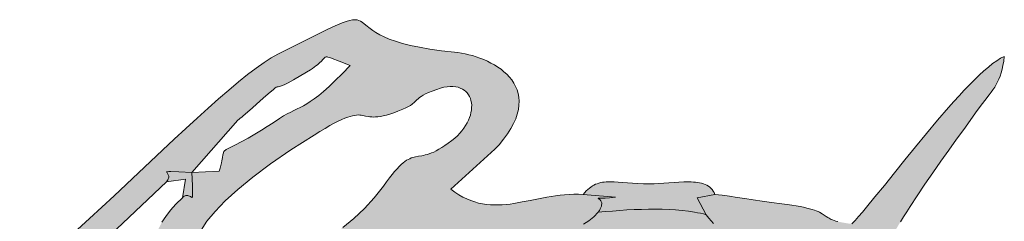
# Model space of a CAD drawing. Units: millimetres. Extents: x 555731 to 1993978, y -125985 to 261450.
# Drawn here: x 1900143 to 1900307, y -115189 to -115156 of the extents above; entities that cross this region are included whole.
import ezdxf
from ezdxf.enums import TextEntityAlignment as Align

# ---------------------------------------------------------------- set-up
doc = ezdxf.new("R2010")
doc.units = ezdxf.units.MM
doc.header["$LTSCALE"] = 1000
for name, color, linetype in [('C-TK_EDIT', 2, 'Continuous'), ('HATCH', 8, 'Continuous'), ('TK', 103, 'Continuous')]:
    doc.layers.add(name, color=color, linetype=linetype)
doc.styles.add('TK2-TY', font='SIMSUN.TTF', dxfattribs={"width": 0.8})

# ---------------------------------------------------------------- blocks, each defined once
blk = doc.blocks.new('wereee')
for points in [[(1191765.22, -23862.04), (1191768.45, -23860.06), (1191771.35, -23858.35), (1191774.05, -23856.83), (1191776.42, -23855.52), (1191778.6, -23854.4), (1191780.57, -23853.47), (1191782.35, -23852.75), (1191783.93, -23852.16), (1191785.32, -23851.7), (1191786.64, -23851.3), (1191787.76, -23851.1), (1191788.81, -23850.97), (1191789.73, -23850.9), (1191790.66, -23850.97), (1191791.45, -23851.04), (1191792.24, -23851.17), (1191793.82, -23851.5), (1191795.4, -23851.83), (1191796.26, -23851.96), (1191797.76, -23852.06), (1191790.17, -23798.41), (1191790.13, -23798.39), (1191789.07, -23798.13), (1191787.89, -23798), (1191786.57, -23798.13), (1191784.99, -23798.46), (1191783.14, -23798.99), (1191780.9, -23799.84), (1191778.33, -23800.9), (1191775.3, -23802.22), (1191771.75, -23803.86), (1191767.73, -23805.84), (1191757.78, -23810.78), (1191745.06, -23817.11), (1191741.5, -23819.15), (1191737.49, -23821.72), (1191733.07, -23824.88), (1191728.33, -23828.5), (1191723.25, -23832.52), (1191717.92, -23837.07), (1191712.25, -23841.94), (1191706.45, -23847.15), (1191700.33, -23852.62), (1191694.07, -23858.35), (1191687.68, -23864.28), (1191681.15, -23870.41), (1191667.78, -23882.99), (1191654.21, -23895.77), (1191647.42, -23902.16), (1191640.7, -23908.42), (1191633.98, -23914.55), (1191627.39, -23920.55), (1191620.93, -23926.34), (1191614.61, -23931.94), (1191608.42, -23937.21), (1191602.49, -23942.16), (1191601.86, -23942.66), (1191627.18, -23941.22), (1191683.26, -23887.93), (1191683.72, -23887.4), (1191684.05, -23886.88), (1191684.32, -23886.35), (1191684.51, -23885.89), (1191684.58, -23885.49), (1191684.58, -23884.77), (1191684.45, -23884.44), (1191683.85, -23883.39), (1191683.33, -23882.51), (1191683.66, -23882.4), (1191683.85, -23882.4), (1191684.58, -23882.33), (1191685.83, -23882.33), (1191690.11, -23882.53), (1191697.43, -23882.86), (1191722.92, -23853.8), (1191723.58, -23853.28), (1191724.31, -23852.75), (1191725.1, -23852.16), (1191725.76, -23851.63), (1191731.16, -23846.89), (1191735.38, -23843.13), (1191738.54, -23840.3), (1191740.85, -23838.32), (1191742.49, -23836.94), (1191743.55, -23836.08), (1191744.27, -23835.55), (1191744.8, -23835.36), (1191745.33, -23835.22), (1191746.05, -23835.03), (1191747.1, -23834.7), (1191748.62, -23834.1), (1191750.79, -23832.98), (1191753.89, -23831.4), (1191757.91, -23829.03), (1191763.18, -23825.8), (1191764.37, -23825.08), (1191765.36, -23824.35), (1191766.28, -23823.69), (1191767.07, -23823.1), (1191768.32, -23821.98), (1191769.31, -23820.99), (1191770.03, -23820.14), (1191770.63, -23819.54), (1191771.22, -23818.95), (1191771.97, -23818.57), (1191772.54, -23818.69), (1191772.93, -23818.75), (1191773.92, -23819.02), (1191775.24, -23819.48), (1191779.13, -23821.06), (1191785.32, -23823.43), (1191780.9, -23827.98), (1191777.02, -23831.8), (1191773.53, -23835.09), (1191770.49, -23837.79), (1191767.79, -23840.03), (1191765.36, -23841.94), (1191763.12, -23843.46), (1191761.14, -23844.71), (1191759.29, -23845.77), (1191757.51, -23846.69), (1191755.8, -23847.54), (1191754.09, -23848.33), (1191752.31, -23849.26), (1191750.4, -23850.25), (1191748.36, -23851.43), (1191746.12, -23852.82), (1191742.49, -23855.19), (1191739.2, -23857.36), (1191736.1, -23859.27), (1191733.33, -23860.92), (1191728.59, -23863.75), (1191724.7, -23865.86), (1191721.67, -23867.44), (1191719.37, -23868.63), (1191717.65, -23869.48), (1191716.47, -23870.08), (1191716.01, -23870.34), (1191715.41, -23870.93), (1191715.02, -23871.59), (1191714.89, -23871.99), (1191714.76, -23872.45), (1191714.69, -23872.98), (1191714.43, -23874.43), (1191714.1, -23876.34), (1191713.9, -23877.52), (1191713.57, -23878.91), (1191713.17, -23880.42), (1191712.65, -23882.13), (1191697.43, -23882.86), (1191697.69, -23889.97), (1191697.82, -23894.19), (1191697.82, -23895.44), (1191697.71, -23896.63), (1191697.36, -23896.63), (1191696.64, -23896.23), (1191695.58, -23895.71), (1191695.25, -23895.57), (1191694.53, -23895.57), (1191694.07, -23895.64), (1191693.67, -23895.77), (1191693.21, -23896.04), (1191692.68, -23896.37), (1191692.16, -23896.83), (1191688.6, -23900.32), (1191685.5, -23903.81), (1191682.93, -23907.17), (1191680.82, -23910.46), (1191679.11, -23913.63), (1191677.79, -23916.72), (1191676.87, -23919.69), (1191676.28, -23922.59), (1191676.01, -23925.42), (1191676.08, -23928.12), (1191676.41, -23930.69), (1191676.94, -23933.2), (1191677.73, -23935.57), (1191678.72, -23937.81), (1191678.96, -23938.29), (1191709.04, -23936.58), (1191706.78, -23935.9), (1191703.75, -23934.32), (1191701.38, -23932.21), (1191699.8, -23929.64), (1191699.07, -23926.67), (1191699.21, -23923.18), (1191700.39, -23919.16), (1191702.57, -23914.75), (1191705.79, -23909.81), (1191710.27, -23904.4), (1191715.94, -23898.54), (1191722.92, -23892.21), (1191731.29, -23885.36), (1191741.11, -23878.05), (1191752.38, -23870.27)], [(1191683.26, -23887.93), (1191683.72, -23887.4), (1191684.05, -23886.88), (1191684.32, -23886.35), (1191684.51, -23885.89), (1191684.58, -23885.49), (1191684.58, -23885.1), (1191684.58, -23884.77), (1191684.45, -23884.44), (1191683.85, -23883.39), (1191683.46, -23882.73), (1191683.39, -23882.6), (1191683.46, -23882.46), (1191683.66, -23882.4), (1191683.85, -23882.4), (1191684.58, -23882.33), (1191685.83, -23882.33), (1191690.11, -23882.53), (1191697.43, -23882.86), (1191697.69, -23889.97), (1191697.82, -23894.19), (1191697.82, -23895.44), (1191697.76, -23896.17), (1191697.69, -23896.43), (1191697.56, -23896.56), (1191697.49, -23896.63), (1191697.36, -23896.63), (1191696.64, -23896.23), (1191695.58, -23895.71), (1191695.25, -23895.57), (1191694.92, -23895.57), (1191694.53, -23895.57), (1191694.07, -23895.64), (1191693.67, -23895.77), (1191693.21, -23896.04), (1191692.68, -23896.37), (1191692.16, -23896.83), (1191693.8, -23886.55)]]:
    blk.add_hatch(color=8).paths.add_polyline_path(points)
h = blk.add_hatch(color=8)
h.paths.add_polyline_path([(1192092.35, -23907.5), (1192094.12, -23904.73), (1192095.97, -23901.77), (1192099.99, -23895.71), (1192104.27, -23889.38), (1192108.68, -23882.92), (1192113.16, -23876.53), (1192117.51, -23870.34), (1192121.8, -23864.41), (1192125.75, -23858.88), (1192129.31, -23853.94), (1192132.4, -23849.72), (1192134.97, -23846.23), (1192137.54, -23842.8), (1192139.91, -23839.7), (1192140.97, -23838.32), (1192142.02, -23836.87), (1192142.95, -23835.49), (1192143.8, -23834.04), (1192144.59, -23832.59), (1192145.32, -23831.01), (1192145.98, -23829.29), (1192146.57, -23827.52), (1192147.1, -23825.54), (1192147.56, -23823.36), (1192147.95, -23820.99), (1192148.28, -23818.36), (1192146.24, -23819.41), (1192144.13, -23820.79), (1192141.83, -23822.38), (1192139.45, -23824.29), (1192136.95, -23826.46), (1192134.38, -23828.83), (1192131.68, -23831.4), (1192128.91, -23834.17), (1192126.08, -23837.13), (1192123.18, -23840.23), (1192120.28, -23843.46), (1192117.25, -23846.82), (1192111.25, -23853.87), (1192105.13, -23861.12), (1192099.07, -23868.5), (1192093.07, -23875.88), (1192087.34, -23883.06), (1192081.74, -23889.97), (1192076.53, -23896.37), (1192071.79, -23902.16), (1192069.55, -23904.8), (1192067.44, -23907.24), (1192065.46, -23909.41), (1192063.68, -23911.39), (1192061.71, -23911.12), (1192060, -23910.86), (1192058.48, -23910.6), (1192057.1, -23910.33), (1192055.91, -23910.07), (1192054.86, -23909.81), (1192053.87, -23909.48), (1192053.01, -23909.15), (1192052.29, -23908.88), (1192051.23, -23908.36), (1192050.44, -23907.83), (1192049.39, -23907.17), (1192048.33, -23906.45), (1192047.15, -23905.72), (1192045.76, -23904.93), (1192044.91, -23904.54), (1192043.92, -23904.14), (1192042.87, -23903.74), (1192041.61, -23903.35), (1192040.23, -23902.95), (1192038.71, -23902.56), (1192036.94, -23902.16), (1192035.02, -23901.77), (1192032.85, -23901.37), (1192030.41, -23900.98), (1192027.78, -23900.58), (1192024.88, -23900.19), (1192019.15, -23899.4), (1192013.88, -23898.67), (1192008.93, -23897.95), (1192004.32, -23897.29), (1191999.97, -23896.63), (1191995.76, -23896.04), (1191991.67, -23895.44), (1191987.59, -23894.98), (1191977.77, -23896.83), (1191982.91, -23906.31), (1191984.29, -23908.09), (1191985.61, -23909.74), (1191986.99, -23911.12), (1191988.31, -23912.31), (1191989.63, -23913.36), (1191991.01, -23914.22), (1191992.4, -23914.95), (1191993.71, -23915.54), (1191995.16, -23916), (1191996.55, -23916.33), (1191998, -23916.59), (1191999.45, -23916.79), (1192001.03, -23916.86), (1192002.54, -23916.99), (1192004.19, -23916.99), (1192005.84, -23917.05), (1192009.33, -23917.05), (1192013.02, -23917.25), (1192015, -23917.38), (1192017.1, -23917.58), (1192019.21, -23917.91), (1192021.45, -23918.31), (1192023.47, -23918.77), (1192087.74, -23915.12), (1192089.12, -23912.77), (1192090.63, -23910.2)])
h.paths.add_polyline_path([(1192086.02, -23930.69), (1192084.64, -23928.52), (1192083.19, -23926.21), (1192083.19, -23925.36), (1192083.45, -23924.23), (1192083.91, -23922.85), (1192084.57, -23921.27), (1192085.49, -23919.43), (1192086.55, -23917.38), (1192087.74, -23915.12), (1192023.47, -23918.77), (1192023.76, -23918.83), (1192026.2, -23919.43), (1192028.7, -23920.22), (1192031.27, -23921.2), (1192034.04, -23922.26), (1192036.87, -23923.58), (1192039.83, -23925.09), (1192042.93, -23926.8), (1192043.19, -23929.51), (1192043.26, -23932.27), (1192043.06, -23935.04), (1192042.67, -23937.87), (1192042.07, -23940.64), (1192041.28, -23943.54), (1192040.3, -23946.37), (1192039.18, -23949.27), (1192037.92, -23952.17), (1192036.54, -23955.14), (1192035.09, -23958.1), (1192033.51, -23961.06), (1192030.08, -23967.06), (1192026.53, -23973.19), (1192022.97, -23979.32), (1192019.41, -23985.57), (1192017.7, -23988.67), (1192016.05, -23991.83), (1192014.47, -23995), (1192013.02, -23998.22), (1192011.64, -24001.39), (1192010.38, -24004.62), (1192009.26, -24007.84), (1192008.34, -24011.07), (1192007.62, -24014.3), (1192007.02, -24017.53), (1192006.63, -24020.82), (1192006.5, -24024.12), (1192006.36, -24027.48), (1192006.3, -24029.52), (1192006.3, -24030.64), (1192006.36, -24030.97), (1192006.43, -24031.23), (1192006.76, -24031.56), (1192007.35, -24032.02), (1192007.75, -24032.42), (1192008.28, -24033.01), (1192008.87, -24033.8), (1192009.59, -24034.92), (1192012.23, -24036.77), (1192015.06, -24038.28), (1192018.09, -24039.4), (1192021.25, -24040.19), (1192024.55, -24040.65), (1192027.97, -24040.72), (1192031.47, -24040.52), (1192035.09, -24040.06), (1192038.85, -24039.34), (1192042.67, -24038.35), (1192046.49, -24037.16), (1192050.38, -24035.78), (1192054.33, -24034.13), (1192058.28, -24032.42), (1192062.24, -24030.51), (1192066.19, -24028.47), (1192070.08, -24026.29), (1192073.96, -24024.05), (1192077.78, -24021.75), (1192081.54, -24019.37), (1192085.16, -24016.94), (1192088.72, -24014.56), (1192092.21, -24012.13), (1192095.51, -24009.75), (1192098.74, -24007.45), (1192101.77, -24005.14), (1192104.6, -24002.97), (1192107.3, -24000.86), (1192112.11, -23997.04), (1192116, -23993.88), (1192116.26, -23990.19), (1192116.39, -23986.76), (1192116.39, -23983.47), (1192116.26, -23980.44), (1192116, -23977.54), (1192115.6, -23974.84), (1192115.08, -23972.27), (1192114.48, -23969.89), (1192113.76, -23967.59), (1192112.97, -23965.41), (1192112.11, -23963.37), (1192111.12, -23961.46), (1192110.07, -23959.62), (1192108.95, -23957.84), (1192107.76, -23956.12), (1192106.51, -23954.41), (1192105.19, -23952.83), (1192103.87, -23951.25), (1192102.43, -23949.67), (1192101.04, -23948.15), (1192098.08, -23945.05), (1192095.05, -23941.83), (1192093.53, -23940.18), (1192092.02, -23938.4), (1192090.5, -23936.62), (1192088.98, -23934.78), (1192087.54, -23932.8)])
h.paths.add_polyline_path([(1192068.63, -23949.34), (1192069.88, -23949.4), (1192071.2, -23949.6), (1192072.58, -23950.06), (1192073.96, -23950.79), (1192075.48, -23951.71), (1192076.99, -23952.83), (1192078.57, -23954.28), (1192080.29, -23955.93), (1192082, -23957.84), (1192083.91, -23960.01), (1192085.82, -23962.45), (1192087.93, -23965.15), (1192090.1, -23968.18), (1192092.41, -23971.47), (1192094.85, -23975.03), (1192092.94, -23977.73), (1192091.36, -23980.11), (1192089.97, -23982.21), (1192088.79, -23984.12), (1192086.68, -23987.42), (1192084.83, -23990.19), (1192083.85, -23991.5), (1192082.73, -23992.89), (1192081.54, -23994.21), (1192080.16, -23995.65), (1192078.57, -23997.17), (1192076.73, -23998.88), (1192074.56, -24000.73), (1192071.99, -24002.84), (1192066.39, -24007.45), (1192061.84, -24011.14), (1192059.8, -24012.65), (1192057.95, -24013.91), (1192057.03, -24014.5), (1192056.11, -24014.96), (1192055.25, -24015.42), (1192054.39, -24015.88), (1192053.54, -24016.21), (1192052.62, -24016.54), (1192051.76, -24016.8), (1192050.84, -24017), (1192049.91, -24017.2), (1192048.99, -24017.33), (1192048, -24017.4), (1192046.95, -24017.46), (1192045.9, -24017.46), (1192044.78, -24017.46), (1192043.66, -24017.4), (1192042.4, -24017.27), (1192039.77, -24016.94), (1192036.87, -24016.47), (1192034.17, -24008.11), (1192033.9, -24004.68), (1192033.77, -24001.72), (1192033.77, -23999.15), (1192033.84, -23996.97), (1192033.9, -23995.92), (1192034.04, -23995), (1192034.17, -23994.14), (1192034.3, -23993.28), (1192034.5, -23992.49), (1192034.76, -23991.77), (1192035.02, -23991.04), (1192035.35, -23990.32), (1192036.01, -23988.93), (1192036.87, -23987.55), (1192037.86, -23986.1), (1192039.04, -23984.52), (1192040.3, -23982.81), (1192041.74, -23980.83), (1192043.39, -23978.52), (1192045.17, -23975.89), (1192048.66, -23970.62), (1192051.83, -23965.81), (1192053.34, -23963.63), (1192054.72, -23961.53), (1192056.11, -23959.62), (1192057.43, -23957.77), (1192058.74, -23956.19), (1192060, -23954.67), (1192061.25, -23953.36), (1192062.43, -23952.24), (1192063.68, -23951.31), (1192064.87, -23950.52), (1192066.12, -23949.93), (1192067.37, -23949.54)], flags=16)
h.paths.add_polyline_path([(1191988.31, -23912.31), (1191986.99, -23911.12), (1191985.61, -23909.74), (1191984.29, -23908.09), (1191982.91, -23906.31), (1191981.33, -23905.85), (1191979.75, -23905.46), (1191978.1, -23905.13), (1191976.45, -23904.8), (1191973.03, -23904.27), (1191969.53, -23903.88), (1191965.91, -23903.55), (1191962.22, -23903.35), (1191958.47, -23903.22), (1191954.64, -23903.15), (1191950.76, -23903.15), (1191946.87, -23903.28), (1191942.92, -23903.42), (1191938.9, -23903.61), (1191934.94, -23903.88), (1191930.93, -23904.21), (1191926.91, -23904.54), (1191922.95, -23904.86), (1191920.45, -23907.5), (1191917.75, -23909.74), (1191914.85, -23911.52), (1191911.69, -23913.03), (1191908.39, -23914.15), (1191904.97, -23915.01), (1191901.34, -23915.54), (1191897.59, -23915.93), (1191893.77, -23916.13), (1191889.81, -23916.2), (1191885.79, -23916.13), (1191881.71, -23916), (1191877.56, -23915.87), (1191873.41, -23915.67), (1191869.26, -23915.6), (1191865.11, -23915.54), (1191861.02, -23915.6), (1191856.94, -23915.8), (1191852.92, -23916.26), (1191849.03, -23916.86), (1191845.14, -23917.78), (1191841.45, -23918.96), (1191837.83, -23920.48), (1191834.4, -23922.39), (1191831.17, -23924.63), (1191828.08, -23927.4), (1191825.77, -23929.97), (1192023.47, -23918.77), (1192021.45, -23918.31), (1192019.21, -23917.91), (1192017.1, -23917.58), (1192015, -23917.38), (1192013.02, -23917.25), (1192009.33, -23917.05), (1192005.84, -23917.05), (1192004.19, -23916.99), (1192002.54, -23916.99), (1192001.03, -23916.86), (1191999.45, -23916.79), (1191998, -23916.59), (1191996.55, -23916.33), (1191995.16, -23916), (1191993.71, -23915.54), (1191992.4, -23914.95), (1191991.01, -23914.22), (1191989.63, -23913.36)])
h.paths.add_polyline_path([(1191977.77, -23896.83), (1191987.59, -23894.98), (1191987.19, -23893.99), (1191986.73, -23893.14), (1191986.2, -23892.28), (1191985.61, -23891.62), (1191984.89, -23890.96), (1191984.1, -23890.37), (1191983.24, -23889.91), (1191982.32, -23889.51), (1191981.33, -23889.12), (1191980.34, -23888.79), (1191979.22, -23888.59), (1191978.1, -23888.39), (1191976.91, -23888.2), (1191975.73, -23888.13), (1191974.48, -23888.06), (1191973.16, -23888), (1191970.52, -23888.06), (1191967.76, -23888.2), (1191964.99, -23888.33), (1191962.16, -23888.59), (1191959.39, -23888.79), (1191956.62, -23888.99), (1191953.99, -23889.18), (1191951.42, -23889.18), (1191948.12, -23889.18), (1191944.96, -23888.99), (1191941.99, -23888.79), (1191939.23, -23888.53), (1191936.59, -23888.33), (1191934.09, -23888.13), (1191931.72, -23888), (1191929.48, -23887.93), (1191928.36, -23887.93), (1191927.3, -23888), (1191926.31, -23888.13), (1191925.33, -23888.26), (1191924.34, -23888.46), (1191923.35, -23888.72), (1191922.43, -23889.05), (1191921.5, -23889.38), (1191920.58, -23889.84), (1191919.72, -23890.3), (1191918.87, -23890.9), (1191918.01, -23891.56), (1191917.16, -23892.28), (1191916.3, -23893.07), (1191915.51, -23893.99), (1191914.65, -23894.98), (1191932.51, -23896.5), (1191929.28, -23896.83), (1191926.77, -23897.02), (1191925, -23897.09), (1191923.74, -23897.16), (1191923.09, -23897.16), (1191922.82, -23897.22), (1191922.82, -23897.29), (1191923.46, -23897.54), (1191924.39, -23898.34), (1191924.6, -23898.87), (1191924.8, -23899.26), (1191924.86, -23899.73), (1191924.86, -23900.25), (1191924.75, -23901.27), (1191924.4, -23902.23), (1191924.01, -23903.02), (1191923.55, -23903.88), (1191922.95, -23904.86), (1191926.91, -23904.54), (1191930.93, -23904.21), (1191934.94, -23903.88), (1191938.9, -23903.61), (1191942.92, -23903.42), (1191946.87, -23903.28), (1191950.76, -23903.15), (1191954.64, -23903.15), (1191958.47, -23903.22), (1191962.22, -23903.35), (1191965.91, -23903.55), (1191969.53, -23903.88), (1191973.03, -23904.27), (1191976.45, -23904.8), (1191978.1, -23905.13), (1191979.75, -23905.46), (1191981.33, -23905.85), (1191982.91, -23906.31)])
h.paths.add_polyline_path([(1191922.95, -23904.86), (1191923.55, -23903.88), (1191924.01, -23903.02), (1191924.4, -23902.23), (1191924.67, -23901.5), (1191924.8, -23900.85), (1191924.86, -23900.25), (1191924.86, -23899.73), (1191924.8, -23899.26), (1191924.37, -23898.41), (1191924.27, -23898.28), (1191924.01, -23898.01), (1191923.55, -23897.62), (1191923.15, -23897.42), (1191922.72, -23897.25), (1191923.09, -23897.16), (1191923.74, -23897.16), (1191925, -23897.09), (1191926.77, -23897.02), (1191929.28, -23896.83), (1191932.51, -23896.5), (1191914.65, -23894.98), (1191912.02, -23894.92), (1191909.38, -23894.92), (1191906.81, -23894.98), (1191904.31, -23895.18), (1191901.8, -23895.44), (1191899.3, -23895.77), (1191896.86, -23896.1), (1191894.49, -23896.5), (1191889.75, -23897.42), (1191885.14, -23898.34), (1191880.65, -23899.2), (1191876.17, -23899.99), (1191874, -23900.32), (1191871.76, -23900.52), (1191869.59, -23900.71), (1191867.41, -23900.85), (1191865.24, -23900.85), (1191863.06, -23900.71), (1191860.89, -23900.52), (1191858.71, -23900.19), (1191856.54, -23899.79), (1191854.37, -23899.2), (1191852.19, -23898.41), (1191850.02, -23897.49), (1191847.78, -23896.43), (1191845.54, -23895.18), (1191843.36, -23893.73), (1191841.06, -23892.08), (1191865.57, -23869.95), (1191866.16, -23869.35), (1191866.75, -23868.69), (1191867.41, -23868.03), (1191867.94, -23867.38), (1191870.44, -23864.28), (1191872.62, -23861.31), (1191874.46, -23858.42), (1191875.98, -23855.65), (1191877.16, -23852.95), (1191878.02, -23850.38), (1191878.61, -23847.87), (1191878.94, -23845.5), (1191879.07, -23843.2), (1191878.88, -23841.02), (1191878.48, -23838.91), (1191877.89, -23836.94), (1191877.1, -23835.03), (1191876.11, -23833.18), (1191874.99, -23831.47), (1191873.67, -23829.89), (1191872.22, -23828.31), (1191870.64, -23826.86), (1191868.99, -23825.54), (1191867.21, -23824.29), (1191865.3, -23823.1), (1191863.39, -23822.05), (1191861.42, -23821.06), (1191859.37, -23820.14), (1191857.27, -23819.35), (1191855.22, -23818.62), (1191853.11, -23817.96), (1191851.07, -23817.43), (1191849.03, -23816.91), (1191847.05, -23816.58), (1191845.08, -23816.25), (1191843.23, -23816.05), (1191835.98, -23815.26), (1191829.53, -23814.34), (1191823.8, -23813.35), (1191818.72, -23812.3), (1191814.24, -23811.18), (1191810.36, -23809.99), (1191806.99, -23808.8), (1191804.1, -23807.55), (1191801.66, -23806.37), (1191799.55, -23805.18), (1191797.77, -23804.06), (1191796.32, -23802.94), (1191793.88, -23800.96), (1191791.97, -23799.38), (1191791.05, -23798.79), (1191790.17, -23798.41), (1191797.76, -23852.06), (1191798.23, -23852.09), (1191799.35, -23852.02), (1191800.67, -23851.96), (1191802.05, -23851.76), (1191803.63, -23851.43), (1191805.35, -23850.97), (1191807.26, -23850.44), (1191809.43, -23849.72), (1191811.8, -23848.8), (1191814.44, -23847.74), (1191816.15, -23846.95), (1191817.6, -23846.23), (1191818.72, -23845.57), (1191819.64, -23844.91), (1191821.03, -23843.72), (1191822.28, -23842.54), (1191822.94, -23841.94), (1191823.66, -23841.29), (1191824.59, -23840.63), (1191825.71, -23839.97), (1191827.09, -23839.24), (1191828.8, -23838.45), (1191830.85, -23837.6), (1191833.35, -23836.67), (1191835.33, -23836.01), (1191837.24, -23835.55), (1191839.08, -23835.22), (1191840.73, -23835.09), (1191842.31, -23835.09), (1191843.82, -23835.22), (1191845.14, -23835.55), (1191846.39, -23835.95), (1191847.58, -23836.48), (1191848.57, -23837.07), (1191849.49, -23837.86), (1191850.28, -23838.65), (1191851.01, -23839.64), (1191851.53, -23840.63), (1191851.99, -23841.75), (1191852.32, -23842.87), (1191852.59, -23844.12), (1191852.72, -23845.44), (1191852.65, -23846.75), (1191852.59, -23848.14), (1191852.32, -23849.52), (1191851.99, -23850.97), (1191851.47, -23852.35), (1191850.87, -23853.87), (1191850.15, -23855.32), (1191849.36, -23856.77), (1191848.37, -23858.22), (1191847.32, -23859.67), (1191846.13, -23861.05), (1191844.81, -23862.43), (1191843.36, -23863.75), (1191841.78, -23865), (1191839.74, -23866.52), (1191837.9, -23867.84), (1191836.18, -23868.96), (1191834.54, -23869.95), (1191833.02, -23870.74), (1191831.64, -23871.46), (1191830.38, -23871.99), (1191829.13, -23872.45), (1191828.01, -23872.84), (1191826.96, -23873.11), (1191825.97, -23873.37), (1191825.05, -23873.57), (1191823.27, -23873.83), (1191821.62, -23874.1), (1191820.83, -23874.29), (1191819.97, -23874.49), (1191819.18, -23874.75), (1191818.33, -23875.15), (1191817.47, -23875.55), (1191816.61, -23876.07), (1191815.63, -23876.73), (1191814.64, -23877.52), (1191813.58, -23878.44), (1191812.46, -23879.56), (1191811.28, -23880.82), (1191809.96, -23882.33), (1191808.58, -23883.98), (1191807.06, -23885.82), (1191805.41, -23888), (1191803.7, -23890.37), (1191803.25, -23890.94), (1191808.91, -23930.92), (1191825.77, -23929.97), (1191828.08, -23927.4), (1191831.17, -23924.63), (1191834.4, -23922.39), (1191837.83, -23920.48), (1191841.45, -23918.96), (1191845.14, -23917.78), (1191849.03, -23916.86), (1191852.92, -23916.26), (1191856.94, -23915.8), (1191861.02, -23915.6), (1191865.11, -23915.54), (1191869.26, -23915.6), (1191873.41, -23915.67), (1191877.56, -23915.87), (1191881.71, -23916), (1191885.79, -23916.13), (1191889.81, -23916.2), (1191893.77, -23916.13), (1191897.59, -23915.93), (1191901.34, -23915.54), (1191904.97, -23915.01), (1191908.39, -23914.15), (1191911.69, -23913.03), (1191914.85, -23911.52), (1191917.75, -23909.74), (1191920.45, -23907.5)])
h.paths.add_polyline_path([(1191803.25, -23890.94), (1191798.63, -23896.83), (1191793.16, -23902.82), (1191787.36, -23908.36), (1191781.23, -23913.36), (1191774.97, -23917.98), (1191768.52, -23922.06), (1191762, -23925.68), (1191755.41, -23928.85), (1191748.95, -23931.55), (1191742.56, -23933.72), (1191738.39, -23934.92), (1191808.91, -23930.92)])
h.paths.add_polyline_path([(1191825.18, -23930.63), (1191825.77, -23929.97), (1191808.91, -23930.92), (1191813.04, -23960.19), (1191814.37, -23955.14), (1191815.96, -23949.01), (1191817.87, -23943.47), (1191820.04, -23938.6), (1191822.48, -23934.32)])
at = {"color": 8, "lineweight": 0}
for points in [[(1191914.85, -23911.52), (1191917.75, -23909.74), (1191920.45, -23907.5), (1191922.95, -23904.86), (1191922.95, -23904.86), (1191923.55, -23903.88), (1191924.01, -23903.02), (1191924.4, -23902.23), (1191924.67, -23901.5), (1191924.8, -23900.85), (1191924.86, -23900.25), (1191924.86, -23899.73), (1191924.8, -23899.26), (1191924.6, -23898.87), (1191924.47, -23898.54), (1191924.27, -23898.28), (1191924.01, -23898.01), (1191923.55, -23897.62), (1191923.15, -23897.42), (1191922.82, -23897.29), (1191922.82, -23897.22), (1191923.09, -23897.16), (1191923.74, -23897.16), (1191925, -23897.09), (1191926.77, -23897.02), (1191929.28, -23896.83), (1191932.51, -23896.5), (1191914.65, -23894.98), (1191912.02, -23894.92), (1191909.38, -23894.92), (1191906.81, -23894.98), (1191904.31, -23895.18), (1191901.8, -23895.44), (1191899.3, -23895.77), (1191896.86, -23896.1), (1191894.49, -23896.5), (1191889.75, -23897.42), (1191885.14, -23898.34), (1191880.65, -23899.2), (1191876.17, -23899.99), (1191874, -23900.32), (1191871.76, -23900.52), (1191869.59, -23900.71), (1191867.41, -23900.85), (1191865.24, -23900.85), (1191863.06, -23900.71), (1191860.89, -23900.52), (1191858.71, -23900.19), (1191856.54, -23899.79), (1191854.37, -23899.2), (1191852.19, -23898.41), (1191850.02, -23897.49), (1191847.78, -23896.43), (1191845.54, -23895.18), (1191843.36, -23893.73), (1191841.06, -23892.08), (1191865.57, -23869.95), (1191866.16, -23869.35), (1191866.75, -23868.69), (1191867.41, -23868.03), (1191867.94, -23867.38), (1191870.44, -23864.28), (1191872.62, -23861.31), (1191874.46, -23858.42), (1191875.98, -23855.65), (1191877.16, -23852.95), (1191878.02, -23850.38), (1191878.61, -23847.87), (1191878.94, -23845.5), (1191879.07, -23843.2), (1191878.88, -23841.02), (1191878.48, -23838.91), (1191877.89, -23836.94), (1191877.1, -23835.03), (1191876.11, -23833.18), (1191874.99, -23831.47), (1191873.67, -23829.89), (1191872.22, -23828.31), (1191870.64, -23826.86), (1191868.99, -23825.54), (1191867.21, -23824.29), (1191865.3, -23823.1), (1191863.39, -23822.05), (1191861.42, -23821.06), (1191859.37, -23820.14), (1191857.27, -23819.35), (1191855.22, -23818.62), (1191853.11, -23817.96), (1191851.07, -23817.43), (1191849.03, -23816.91), (1191847.05, -23816.58), (1191845.08, -23816.25), (1191843.23, -23816.05), (1191835.98, -23815.26), (1191829.53, -23814.34), (1191823.8, -23813.35), (1191818.72, -23812.3), (1191814.24, -23811.18), (1191810.36, -23809.99), (1191806.99, -23808.8), (1191804.1, -23807.55), (1191801.66, -23806.37), (1191799.55, -23805.18), (1191797.77, -23804.06), (1191796.32, -23802.94), (1191793.88, -23800.96), (1191791.97, -23799.38), (1191791.05, -23798.79), (1191790.13, -23798.39), (1191789.07, -23798.13), (1191787.89, -23798), (1191786.57, -23798.13), (1191784.99, -23798.46), (1191783.14, -23798.99), (1191780.9, -23799.84), (1191778.33, -23800.9), (1191775.3, -23802.22), (1191771.75, -23803.86), (1191767.73, -23805.84), (1191757.78, -23810.78), (1191745.06, -23817.11), (1191741.5, -23819.15), (1191737.49, -23821.72), (1191733.07, -23824.88), (1191728.33, -23828.5), (1191723.25, -23832.52), (1191717.92, -23837.07), (1191712.25, -23841.94), (1191706.45, -23847.15), (1191700.33, -23852.62), (1191694.07, -23858.35), (1191687.68, -23864.28), (1191681.15, -23870.41), (1191667.78, -23882.99), (1191654.21, -23895.77), (1191647.42, -23902.16), (1191640.7, -23908.42), (1191633.98, -23914.55)], [(1192090.63, -23910.2), (1192092.35, -23907.5), (1192094.12, -23904.73), (1192095.97, -23901.77), (1192099.99, -23895.71), (1192104.27, -23889.38), (1192108.68, -23882.92), (1192113.16, -23876.53), (1192117.51, -23870.34), (1192121.8, -23864.41), (1192125.75, -23858.88), (1192129.31, -23853.94), (1192132.4, -23849.72), (1192134.97, -23846.23), (1192137.54, -23842.8), (1192139.91, -23839.7), (1192140.97, -23838.32), (1192142.02, -23836.87), (1192142.95, -23835.49), (1192143.8, -23834.04), (1192144.59, -23832.59), (1192145.32, -23831.01), (1192145.98, -23829.29), (1192146.57, -23827.52), (1192147.1, -23825.54), (1192147.56, -23823.36), (1192147.95, -23820.99), (1192148.28, -23818.36), (1192146.24, -23819.41), (1192144.13, -23820.79), (1192141.83, -23822.38), (1192139.45, -23824.29), (1192136.95, -23826.46), (1192134.38, -23828.83), (1192131.68, -23831.4), (1192128.91, -23834.17), (1192126.08, -23837.13), (1192123.18, -23840.23), (1192120.28, -23843.46), (1192117.25, -23846.82), (1192111.25, -23853.87), (1192105.13, -23861.12), (1192099.07, -23868.5), (1192093.07, -23875.88), (1192087.34, -23883.06), (1192081.74, -23889.97), (1192076.53, -23896.37), (1192071.79, -23902.16), (1192069.55, -23904.8), (1192067.44, -23907.24), (1192065.46, -23909.41), (1192063.68, -23911.39)], [(1192055.91, -23910.07), (1192054.86, -23909.81), (1192053.87, -23909.48), (1192053.01, -23909.15), (1192052.29, -23908.88), (1192051.63, -23908.55), (1192051.03, -23908.22), (1192050.44, -23907.83), (1192049.39, -23907.17), (1192048.33, -23906.45), (1192047.15, -23905.72), (1192045.76, -23904.93), (1192044.91, -23904.54), (1192043.92, -23904.14), (1192042.87, -23903.74), (1192041.61, -23903.35), (1192040.23, -23902.95), (1192038.71, -23902.56), (1192036.94, -23902.16), (1192035.02, -23901.77), (1192032.85, -23901.37), (1192030.41, -23900.98), (1192027.78, -23900.58), (1192024.88, -23900.19), (1192019.15, -23899.4), (1192013.88, -23898.67), (1192008.93, -23897.95), (1192004.32, -23897.29), (1191999.97, -23896.63), (1191995.76, -23896.04), (1191991.67, -23895.44), (1191987.59, -23894.98), (1191987.59, -23894.98), (1191977.77, -23896.83), (1191982.91, -23906.31), (1191984.29, -23908.09), (1191985.61, -23909.74), (1191986.99, -23911.12)], [(1191702.57, -23914.75), (1191705.79, -23909.81), (1191710.27, -23904.4), (1191715.94, -23898.54), (1191722.92, -23892.21), (1191731.29, -23885.36), (1191741.11, -23878.05), (1191752.38, -23870.27), (1191765.22, -23862.04), (1191768.45, -23860.06), (1191771.35, -23858.35), (1191774.05, -23856.83), (1191776.42, -23855.52), (1191778.6, -23854.4), (1191780.57, -23853.47), (1191782.35, -23852.75), (1191783.93, -23852.16), (1191785.32, -23851.7), (1191786.64, -23851.3), (1191787.76, -23851.1), (1191788.81, -23850.97), (1191789.73, -23850.9), (1191790.66, -23850.97), (1191791.45, -23851.04), (1191792.24, -23851.17), (1191793.82, -23851.5), (1191795.4, -23851.83), (1191796.26, -23851.96), (1191797.24, -23852.02), (1191798.23, -23852.09), (1191799.35, -23852.02), (1191800.67, -23851.96), (1191802.05, -23851.76), (1191803.63, -23851.43), (1191805.35, -23850.97), (1191807.26, -23850.44), (1191809.43, -23849.72), (1191811.8, -23848.8), (1191814.44, -23847.74), (1191816.15, -23846.95), (1191817.6, -23846.23), (1191818.72, -23845.57), (1191819.64, -23844.91), (1191821.03, -23843.72), (1191822.28, -23842.54), (1191822.94, -23841.94), (1191823.66, -23841.29), (1191824.59, -23840.63), (1191825.71, -23839.97), (1191827.09, -23839.24), (1191828.8, -23838.45), (1191830.85, -23837.6), (1191833.35, -23836.67), (1191833.35, -23836.67), (1191835.33, -23836.01), (1191837.24, -23835.55), (1191839.08, -23835.22), (1191840.73, -23835.09), (1191842.31, -23835.09), (1191843.82, -23835.22), (1191845.14, -23835.55), (1191846.39, -23835.95), (1191847.58, -23836.48), (1191848.57, -23837.07), (1191849.49, -23837.86), (1191850.28, -23838.65), (1191851.01, -23839.64), (1191851.53, -23840.63), (1191851.99, -23841.75), (1191852.32, -23842.87), (1191852.59, -23844.12), (1191852.72, -23845.44), (1191852.65, -23846.75), (1191852.59, -23848.14), (1191852.32, -23849.52), (1191851.99, -23850.97), (1191851.47, -23852.35), (1191850.87, -23853.87), (1191850.15, -23855.32), (1191849.36, -23856.77), (1191848.37, -23858.22), (1191847.32, -23859.67), (1191846.13, -23861.05), (1191844.81, -23862.43), (1191843.36, -23863.75), (1191841.78, -23865), (1191839.74, -23866.52), (1191837.9, -23867.84), (1191836.18, -23868.96), (1191834.54, -23869.95), (1191833.02, -23870.74), (1191831.64, -23871.46), (1191830.38, -23871.99), (1191829.13, -23872.45), (1191828.01, -23872.84), (1191826.96, -23873.11), (1191825.97, -23873.37), (1191825.05, -23873.57), (1191823.27, -23873.83), (1191821.62, -23874.1), (1191820.83, -23874.29), (1191819.97, -23874.49), (1191819.18, -23874.75), (1191818.33, -23875.15), (1191817.47, -23875.55), (1191816.61, -23876.07), (1191815.63, -23876.73), (1191814.64, -23877.52), (1191813.58, -23878.44), (1191812.46, -23879.56), (1191811.28, -23880.82), (1191809.96, -23882.33), (1191808.58, -23883.98), (1191807.06, -23885.82), (1191805.41, -23888), (1191803.7, -23890.37), (1191798.63, -23896.83), (1191793.16, -23902.82), (1191787.36, -23908.36), (1191781.23, -23913.36)], [(1191621, -23947.1), (1191683.26, -23887.93), (1191683.26, -23887.93), (1191683.72, -23887.4), (1191684.05, -23886.88), (1191684.32, -23886.35), (1191684.51, -23885.89), (1191684.58, -23885.49), (1191684.58, -23885.1), (1191684.58, -23884.77), (1191684.45, -23884.44), (1191683.85, -23883.39), (1191683.46, -23882.73), (1191683.39, -23882.6), (1191683.46, -23882.46), (1191683.66, -23882.4), (1191683.85, -23882.4), (1191684.58, -23882.33), (1191685.83, -23882.33), (1191690.11, -23882.53), (1191697.43, -23882.86), (1191697.69, -23889.97), (1191697.82, -23894.19), (1191697.82, -23895.44), (1191697.76, -23896.17), (1191697.69, -23896.43), (1191697.56, -23896.56), (1191697.49, -23896.63), (1191697.36, -23896.63), (1191696.64, -23896.23), (1191695.58, -23895.71), (1191695.25, -23895.57), (1191694.92, -23895.57), (1191694.53, -23895.57), (1191694.07, -23895.64), (1191693.67, -23895.77), (1191693.21, -23896.04), (1191692.68, -23896.37), (1191692.16, -23896.83), (1191688.6, -23900.32), (1191685.5, -23903.81), (1191682.93, -23907.17), (1191680.82, -23910.46)]]:
    blk.add_lwpolyline(points, dxfattribs=at)
for points in [[(1191697.43, -23882.86), (1191722.92, -23853.8), (1191723.58, -23853.28), (1191724.31, -23852.75), (1191725.1, -23852.16), (1191725.76, -23851.63), (1191731.16, -23846.89), (1191735.38, -23843.13), (1191738.54, -23840.3), (1191740.85, -23838.32), (1191742.49, -23836.94), (1191743.55, -23836.08), (1191744.27, -23835.55), (1191744.8, -23835.36), (1191745.33, -23835.22), (1191746.05, -23835.03), (1191747.1, -23834.7), (1191748.62, -23834.1), (1191750.79, -23832.98), (1191753.89, -23831.4), (1191757.91, -23829.03), (1191763.18, -23825.8), (1191764.37, -23825.08), (1191765.36, -23824.35), (1191766.28, -23823.69), (1191767.07, -23823.1), (1191768.32, -23821.98), (1191769.31, -23820.99), (1191770.03, -23820.14), (1191770.63, -23819.54), (1191770.89, -23819.28), (1191771.15, -23819.08), (1191771.35, -23818.88), (1191771.61, -23818.75), (1191771.88, -23818.69), (1191772.21, -23818.62), (1191772.54, -23818.69), (1191772.93, -23818.75), (1191773.92, -23819.02), (1191775.24, -23819.48), (1191779.13, -23821.06), (1191785.32, -23823.43), (1191780.9, -23827.98), (1191777.02, -23831.8), (1191773.53, -23835.09), (1191770.49, -23837.79), (1191767.79, -23840.03), (1191765.36, -23841.94), (1191763.12, -23843.46), (1191761.14, -23844.71), (1191759.29, -23845.77), (1191757.51, -23846.69), (1191755.8, -23847.54), (1191754.09, -23848.33), (1191752.31, -23849.26), (1191750.4, -23850.25), (1191748.36, -23851.43), (1191746.12, -23852.82), (1191742.49, -23855.19), (1191739.2, -23857.36), (1191736.1, -23859.27), (1191733.33, -23860.92), (1191728.59, -23863.75), (1191724.7, -23865.86), (1191721.67, -23867.44), (1191719.37, -23868.63), (1191717.65, -23869.48), (1191716.47, -23870.08), (1191716.01, -23870.34), (1191715.68, -23870.67), (1191715.41, -23870.93), (1191715.22, -23871.26), (1191715.02, -23871.59), (1191714.89, -23871.99), (1191714.76, -23872.45), (1191714.69, -23872.98), (1191714.43, -23874.43), (1191714.1, -23876.34), (1191713.9, -23877.52), (1191713.57, -23878.91), (1191713.17, -23880.42), (1191712.65, -23882.13), (1191697.43, -23882.86)], [(1191692.16, -23896.83), (1191692.68, -23896.37), (1191693.21, -23896.04), (1191693.67, -23895.77), (1191694.07, -23895.64), (1191694.53, -23895.57), (1191694.92, -23895.57), (1191695.25, -23895.57), (1191695.58, -23895.71), (1191696.64, -23896.23), (1191697.36, -23896.63), (1191697.49, -23896.63), (1191697.56, -23896.56), (1191697.69, -23896.43), (1191697.76, -23896.17), (1191697.82, -23895.44), (1191697.82, -23894.19), (1191697.69, -23889.97), (1191697.43, -23882.86), (1191690.11, -23882.53), (1191685.83, -23882.33), (1191684.58, -23882.33), (1191683.85, -23882.4), (1191683.66, -23882.4), (1191683.46, -23882.46), (1191683.39, -23882.6), (1191683.46, -23882.73), (1191683.85, -23883.39), (1191684.45, -23884.44), (1191684.58, -23884.77), (1191684.58, -23885.1), (1191684.58, -23885.49), (1191684.51, -23885.89), (1191684.32, -23886.35), (1191684.05, -23886.88), (1191683.72, -23887.4), (1191683.26, -23887.93), (1191693.8, -23886.55), (1191692.16, -23896.83)], [(1191922.95, -23904.86), (1191926.91, -23904.54), (1191930.93, -23904.21), (1191934.94, -23903.88), (1191938.9, -23903.61), (1191942.92, -23903.42), (1191946.87, -23903.28), (1191950.76, -23903.15), (1191954.64, -23903.15), (1191958.47, -23903.22), (1191962.22, -23903.35), (1191965.91, -23903.55), (1191969.53, -23903.88), (1191973.03, -23904.27), (1191976.45, -23904.8), (1191978.1, -23905.13), (1191979.75, -23905.46), (1191981.33, -23905.85), (1191982.91, -23906.31), (1191977.77, -23896.83), (1191987.59, -23894.98), (1191987.19, -23893.99), (1191986.73, -23893.14), (1191986.2, -23892.28), (1191985.61, -23891.62), (1191984.89, -23890.96), (1191984.1, -23890.37), (1191983.24, -23889.91), (1191982.32, -23889.51), (1191981.33, -23889.12), (1191980.34, -23888.79), (1191979.22, -23888.59), (1191978.1, -23888.39), (1191976.91, -23888.2), (1191975.73, -23888.13), (1191974.48, -23888.06), (1191973.16, -23888), (1191970.52, -23888.06), (1191967.76, -23888.2), (1191964.99, -23888.33), (1191962.16, -23888.59), (1191959.39, -23888.79), (1191956.62, -23888.99), (1191953.99, -23889.18), (1191951.42, -23889.18), (1191948.12, -23889.18), (1191944.96, -23888.99), (1191941.99, -23888.79), (1191939.23, -23888.53), (1191936.59, -23888.33), (1191934.09, -23888.13), (1191931.72, -23888), (1191929.48, -23887.93), (1191928.36, -23887.93), (1191927.3, -23888), (1191926.31, -23888.13), (1191925.33, -23888.26), (1191924.34, -23888.46), (1191923.35, -23888.72), (1191922.43, -23889.05), (1191921.5, -23889.38), (1191920.58, -23889.84), (1191919.72, -23890.3), (1191918.87, -23890.9), (1191918.01, -23891.56), (1191917.16, -23892.28), (1191916.3, -23893.07), (1191915.51, -23893.99), (1191914.65, -23894.98), (1191932.51, -23896.5), (1191929.28, -23896.83), (1191926.77, -23897.02), (1191925, -23897.09), (1191923.74, -23897.16), (1191923.09, -23897.16), (1191922.82, -23897.22), (1191922.82, -23897.29), (1191923.15, -23897.42), (1191923.55, -23897.62), (1191924.01, -23898.01), (1191924.27, -23898.28), (1191924.47, -23898.54), (1191924.6, -23898.87), (1191924.8, -23899.26), (1191924.86, -23899.73), (1191924.86, -23900.25), (1191924.8, -23900.85), (1191924.67, -23901.5), (1191924.4, -23902.23), (1191924.01, -23903.02), (1191923.55, -23903.88), (1191922.95, -23904.86)]]:
    blk.add_lwpolyline(points, close=True, dxfattribs=at)
blk = doc.blocks.new('DBTK-A22222')
at = {"layer": 'HATCH', "color": 8}
blk.add_blockref('wereee', (-1134372.15, 31894.98), dxfattribs=at)
at = {"layer": 'C-TK_EDIT', "color": 2, "style": 'TK2-TY', "width": 0.8}
for tag, rotation, p in [('项目负责', 360, (54900, 39800)), ('专业负责', 360, (54900, 39000)), ('设计', 360, (54900, 38200)), ('项目负责', 360, (54900, 9650)), ('审定', 360, (54900, 8850)), ('审核', 360, (54900, 8050)), ('专业负责', 360, (54900, 7250)), ('校对', 0, (54900, 6450)), ('设计', 360, (54900, 5650)), ('制图', 360, (54900, 4850))]:
    blk.add_attdef(tag, text='', height=300, rotation=rotation, dxfattribs=at).set_placement(p, align=Align.MIDDLE)
for tag, p in [('会签建筑', (54374.94, 3385)), ('会签结构', (57624.94, 3385)), ('会签给排水', (54374.94, 2855)), ('会签电气', (57624.94, 2855)), ('会签暖通', (54374.94, 2325)), ('会签景观', (57624.94, 2325)), ('会签道路', (54374.94, 1795)), ('会签桥梁', (57624.94, 1795)), ('会签动力', (54374.94, 1265)), ('会签其他', (57624.94, 1265))]:
    blk.add_attdef(tag, text='', height=240, rotation=360, dxfattribs=at).set_placement(p, align=Align.MIDDLE_CENTER)
for tag, p in [('建设单位_001', (30198.74, 1870)), ('工程名称_001', (40147.02, 1870)), ('子项名称_001', (48723.41, 1870)), ('图名_001', (28756.53, 810))]:
    blk.add_attdef(tag, p, '', height=240, dxfattribs=at)
for tag, p in [('专业', (33481.94, 1530)), ('阶段', (40343.06, 1530)), ('版次', (47204.17, 1530)), ('工程号', (36987.5, 1530)), ('日期', (50634.72, 1530)), ('图号', (43773.61, 1530))]:
    blk.add_attdef(tag, text='', height=300, dxfattribs=at).set_placement(p, align=Align.MIDDLE)

msp = doc.modelspace()

# ---------------------------------------------------------------- block references
at = {"layer": 'TK', "xscale": 0.3, "yscale": 0.3, "zscale": 0.3}
msp.add_blockref('DBTK-A22222', (1882974.08, -117584.93), dxfattribs=at)

doc.saveas('drawing.dxf')
